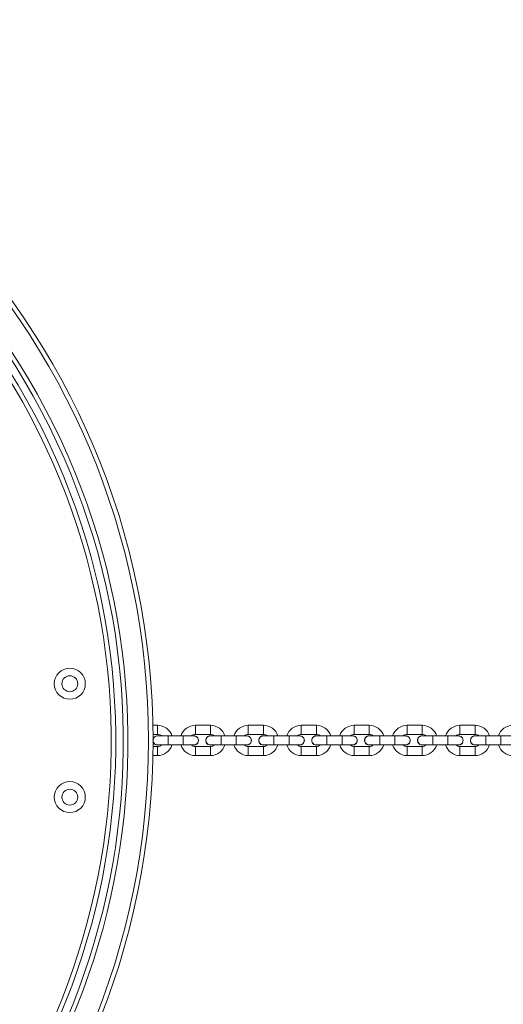
# Model space of a CAD drawing. Units: inches. Extents: x -227 to 1030, y 1 to 876.
# Drawn here: x 439 to 471, y 349 to 414 of the extents above; entities that cross this region are included whole.
import ezdxf

# ---------------------------------------------------------------- set-up
doc = ezdxf.new("R2010")
doc.units = ezdxf.units.IN
doc.header["$MEASUREMENT"] = 0
doc.layers.add('VP-DIM', color=7, linetype='Continuous')
doc.layers.add('VP-EQ', color=7, linetype='Continuous', true_color=0x8a3492)
doc.styles.get("Standard").update_dxf_attribs({"font": 'arial.ttf'})
doc.dimstyles.get("Standard").update_dxf_attribs({"dimtxt": 14, "dimasz": 20, "dimexe": 20, "dimexo": 50, "dimgap": 20, "dimtad": 0, "dimdec": 0, "dimzin": 0, "dimdsep": 46, "dimtxsty": 'Standard', "dimcen": -0.09, "dimadec": 0, "dimazin": 0, "dimtfac": 1, "dimtdec": 4, "dimtofl": 0, "dimtmove": 0, "dimatfit": 3, "dimfxl": 70, "dimfxlon": 1, "dimtolj": 1, "dimtzin": 0, "dimarcsym": 0})

# ---------------------------------------------------------------- blocks, each defined once
blk = doc.blocks.new('*D5')
at = {"layer": 'Defpoints', "color": 0}
for p in [(794.204, 855.612), (0.929, 366.275), (794.204, 366.275)]:
    blk.add_point(p, dxfattribs=at)
at = {"layer": 'VP-DIM', "color": 0, "lineweight": -2}
for p, q in [((0.929, 785.612), (0.929, 875.612)), ((794.204, 785.612), (794.204, 875.612)), ((20.929, 855.612), (362.174, 855.612)), ((774.204, 855.612), (432.96, 855.612))]:
    blk.add_line(p, q, dxfattribs=at)
at = {"layer": 'VP-DIM', "color": 0}
for points in [[(20.929, 858.945), (20.929, 852.278), (0.929, 855.612)], [(774.204, 852.278), (774.204, 858.945), (794.204, 855.612)]]:
    blk.add_solid(points, dxfattribs=at)
at = {"layer": 'VP-DIM', "color": 0, "insert": (397.567, 855.612), "char_height": 14, "attachment_point": 5}
blk.add_mtext('\\A1;793', dxfattribs=at)
blk = doc.blocks.new('*D6')
at = {"layer": 'Defpoints', "color": 0}
for p in [(397.567, 731.712), (397.567, 0.838), (1010.104, 0.838)]:
    blk.add_point(p, dxfattribs=at)
at = {"layer": 'VP-DIM', "color": 0, "lineweight": -2}
for p, q in [((940.104, 731.712), (1030.104, 731.712)), ((1010.104, 711.712), (1010.104, 400.317)), ((1010.104, 20.838), (1010.104, 332.233)), ((940.104, 0.838), (1030.104, 0.838))]:
    blk.add_line(p, q, dxfattribs=at)
at = {"layer": 'VP-DIM', "color": 0}
for points in [[(1013.438, 711.712), (1006.771, 711.712), (1010.104, 731.712)], [(1006.771, 20.838), (1013.438, 20.838), (1010.104, 0.838)]]:
    blk.add_solid(points, dxfattribs=at)
at = {"layer": 'VP-DIM', "color": 0, "insert": (1010.104, 366.275), "char_height": 14, "attachment_point": 5, "rotation": 90}
blk.add_mtext('\\A1;731', dxfattribs=at)
blk = doc.blocks.new('*D7')
at = {"layer": 'Defpoints', "color": 0}
for p in [(644.204, 795.675), (150.929, 366.275), (644.204, 366.275)]:
    blk.add_point(p, dxfattribs=at)
at = {"layer": 'VP-DIM', "color": 0, "lineweight": -2}
for p, q in [((150.929, 725.675), (150.929, 815.675)), ((644.204, 725.675), (644.204, 815.675)), ((170.929, 795.675), (359.141, 795.675)), ((624.204, 795.675), (430.599, 795.675))]:
    blk.add_line(p, q, dxfattribs=at)
at = {"layer": 'VP-DIM', "color": 0}
for points in [[(170.929, 799.008), (170.929, 792.341), (150.929, 795.675)], [(624.204, 792.341), (624.204, 799.008), (644.204, 795.675)]]:
    blk.add_solid(points, dxfattribs=at)
at = {"layer": 'VP-DIM', "color": 0, "insert": (394.87, 795.675), "char_height": 14, "attachment_point": 5}
blk.add_mtext('\\A1;493', dxfattribs=at)
blk = doc.blocks.new('RC0627_')
at = {"color": 7, "linetype": 'Continuous', "lineweight": 18}
for p, q in [((447.868, 367.275), (447.557, 367.275)), ((447.868, 367.275), (447.868, 366.975)), ((447.868, 366.975), (447.868, 366.675)), ((451.368, 367.275), (450.368, 367.275)), ((450.368, 367.275), (450.368, 366.975)), ((450.368, 366.975), (450.368, 366.675)), ((451.368, 367.275), (451.368, 366.975)), ((451.368, 366.975), (451.368, 366.675)), ((454.868, 367.275), (453.868, 367.275)), ((453.868, 367.275), (453.868, 366.975)), ((453.868, 366.975), (453.868, 366.675)), ((454.868, 367.275), (454.868, 366.975)), ((454.868, 366.975), (454.868, 366.675)), ((458.368, 367.275), (457.368, 367.275)), ((457.368, 367.275), (457.368, 366.975)), ((457.368, 366.975), (457.368, 366.675)), ((458.368, 367.275), (458.368, 366.975)), ((458.368, 366.975), (458.368, 366.675)), ((461.868, 367.275), (460.868, 367.275)), ((460.868, 367.275), (460.868, 366.975)), ((460.868, 366.975), (460.868, 366.675)), ((461.868, 367.275), (461.868, 366.975)), ((461.868, 366.975), (461.868, 366.675)), ((465.368, 367.275), (464.368, 367.275)), ((464.368, 367.275), (464.368, 366.975)), ((464.368, 366.975), (464.368, 366.675)), ((465.368, 367.275), (465.368, 366.975)), ((465.368, 366.975), (465.368, 366.675)), ((468.868, 367.275), (467.868, 367.275)), ((467.868, 367.275), (467.868, 366.975)), ((467.868, 366.975), (467.868, 366.675)), ((468.868, 367.275), (468.868, 366.975)), ((468.868, 366.975), (468.868, 366.675)), ((447.565, 366.675), (447.868, 366.675)), ((448.568, 366.575), (447.868, 366.575)), ((449.568, 366.575), (448.568, 366.575)), ((448.568, 365.975), (448.568, 366.575)), ((450.268, 366.575), (449.568, 366.575)), ((449.568, 365.975), (449.568, 366.575)), ((450.368, 366.675), (451.368, 366.675)), ((452.068, 366.575), (451.368, 366.575)), ((453.068, 366.575), (452.068, 366.575)), ((452.068, 365.975), (452.068, 366.575)), ((453.768, 366.575), (453.068, 366.575)), ((453.068, 365.975), (453.068, 366.575)), ((453.868, 366.675), (454.868, 366.675)), ((455.568, 366.575), (454.868, 366.575)), ((456.568, 366.575), (455.568, 366.575)), ((455.568, 365.975), (455.568, 366.575)), ((457.268, 366.575), (456.568, 366.575)), ((456.568, 365.975), (456.568, 366.575)), ((457.368, 366.675), (458.368, 366.675)), ((459.068, 366.575), (458.368, 366.575)), ((460.068, 366.575), (459.068, 366.575)), ((459.068, 365.975), (459.068, 366.575)), ((460.768, 366.575), (460.068, 366.575)), ((460.068, 365.975), (460.068, 366.575)), ((460.868, 366.675), (461.868, 366.675)), ((462.568, 366.575), (461.868, 366.575)), ((463.568, 366.575), (462.568, 366.575)), ((462.568, 365.975), (462.568, 366.575)), ((464.268, 366.575), (463.568, 366.575)), ((463.568, 365.975), (463.568, 366.575)), ((464.368, 366.675), (465.368, 366.675)), ((466.068, 366.575), (465.368, 366.575)), ((467.068, 366.575), (466.068, 366.575)), ((466.068, 365.975), (466.068, 366.575)), ((467.768, 366.575), (467.068, 366.575)), ((467.068, 365.975), (467.068, 366.575)), ((467.868, 366.675), (468.868, 366.675)), ((469.568, 366.575), (468.868, 366.575)), ((470.568, 366.575), (469.568, 366.575)), ((469.568, 365.975), (469.568, 366.575)), ((471.268, 366.575), (470.568, 366.575)), ((470.568, 365.975), (470.568, 366.575)), ((447.868, 365.875), (447.565, 365.875)), ((447.868, 365.975), (448.568, 365.975)), ((447.868, 365.965), (447.946, 365.975)), ((447.868, 365.575), (447.868, 365.875)), ((447.868, 365.275), (447.868, 365.575)), ((448.568, 365.975), (449.568, 365.975)), ((449.568, 365.975), (450.268, 365.975)), ((451.368, 365.875), (450.368, 365.875)), ((450.368, 365.575), (450.368, 365.875)), ((450.368, 365.275), (450.368, 365.575)), ((451.368, 365.975), (452.068, 365.975)), ((451.368, 365.965), (451.446, 365.975)), ((451.368, 365.575), (451.368, 365.875)), ((451.368, 365.275), (451.368, 365.575)), ((452.068, 365.975), (453.068, 365.975)), ((453.068, 365.975), (453.768, 365.975)), ((454.868, 365.875), (453.868, 365.875)), ((453.868, 365.575), (453.868, 365.875)), ((453.868, 365.275), (453.868, 365.575)), ((454.868, 365.975), (455.568, 365.975)), ((454.868, 365.965), (454.946, 365.975)), ((454.868, 365.575), (454.868, 365.875)), ((454.868, 365.275), (454.868, 365.575)), ((455.568, 365.975), (456.568, 365.975)), ((456.568, 365.975), (457.268, 365.975)), ((458.368, 365.875), (457.368, 365.875)), ((457.368, 365.575), (457.368, 365.875)), ((457.368, 365.275), (457.368, 365.575)), ((458.368, 365.975), (459.068, 365.975)), ((458.368, 365.965), (458.446, 365.975)), ((458.368, 365.575), (458.368, 365.875)), ((458.368, 365.275), (458.368, 365.575)), ((459.068, 365.975), (460.068, 365.975)), ((460.068, 365.975), (460.768, 365.975)), ((461.868, 365.875), (460.868, 365.875)), ((460.868, 365.575), (460.868, 365.875)), ((460.868, 365.275), (460.868, 365.575)), ((461.868, 365.975), (462.568, 365.975)), ((461.868, 365.965), (461.946, 365.975)), ((461.868, 365.575), (461.868, 365.875)), ((461.868, 365.275), (461.868, 365.575)), ((462.568, 365.975), (463.568, 365.975)), ((463.568, 365.975), (464.268, 365.975)), ((465.368, 365.875), (464.368, 365.875)), ((464.368, 365.575), (464.368, 365.875)), ((464.368, 365.275), (464.368, 365.575)), ((465.368, 365.975), (466.068, 365.975)), ((465.368, 365.965), (465.446, 365.975)), ((465.368, 365.575), (465.368, 365.875)), ((465.368, 365.275), (465.368, 365.575)), ((466.068, 365.975), (467.068, 365.975)), ((467.068, 365.975), (467.768, 365.975)), ((468.868, 365.875), (467.868, 365.875)), ((467.868, 365.575), (467.868, 365.875)), ((467.868, 365.275), (467.868, 365.575)), ((468.868, 365.975), (469.568, 365.975)), ((468.868, 365.965), (468.946, 365.975)), ((468.868, 365.575), (468.868, 365.875)), ((468.868, 365.275), (468.868, 365.575)), ((469.568, 365.975), (470.568, 365.975)), ((470.568, 365.975), (471.268, 365.975)), ((447.557, 365.275), (447.868, 365.275)), ((450.368, 365.275), (451.368, 365.275)), ((453.868, 365.275), (454.868, 365.275)), ((457.368, 365.275), (458.368, 365.275)), ((460.868, 365.275), (461.868, 365.275)), ((464.368, 365.275), (465.368, 365.275)), ((467.868, 365.275), (468.868, 365.275))]:
    blk.add_line(p, q, dxfattribs=at)
for centre, radius in [((397.567, 366.275), 50), ((397.567, 366.275), 49.7), ((442.067, 370.025), 1.025), ((442.067, 370.025), 0.525), ((442.067, 362.525), 1.025), ((442.067, 362.525), 0.525)]:
    blk.add_circle(centre, radius, dxfattribs=at)
for centre, radius, start, end in [((398.725, 366.187), 47.175, 301.94013, 113.62692), ((398.725, 366.187), 46.875, 301.94013, 113.62692), ((398.725, 366.187), 46.375, 301.94013, 113.62692), ((398.725, 366.187), 46.075, 301.94013, 113.62692), ((447.868, 366.275), 1, 17.4576, 90), ((450.368, 366.275), 1, 90, 162.5424), ((451.368, 366.275), 1, 17.4576, 90), ((453.868, 366.275), 1, 90, 162.5424), ((454.868, 366.275), 1, 17.4576, 90), ((457.368, 366.275), 1, 90, 162.5424), ((458.368, 366.275), 1, 17.4576, 90), ((460.868, 366.275), 1, 90, 162.5424), ((461.868, 366.275), 1, 17.4576, 90), ((464.368, 366.275), 1, 90, 162.5424), ((465.368, 366.275), 1, 17.4576, 90), ((467.868, 366.275), 1, 90, 162.5424), ((468.868, 366.275), 1, 17.4576, 90), ((471.368, 366.275), 1, 90, 162.5424), ((447.868, 366.275), 0.31, 75.40745, 166.81465), ((447.868, 366.275), 0.31, 193.18535, 270), ((447.868, 366.275), 0.4, 48.59038, 90), ((450.368, 366.275), 0.4, 90, 131.40962), ((450.268, 366.275), 0.31, 255.40745, 104.59255), ((451.368, 366.275), 0.31, 75.40745, 270), ((451.368, 366.275), 0.4, 48.59038, 90), ((453.868, 366.275), 0.4, 90, 131.40962), ((453.768, 366.275), 0.31, 255.40745, 104.59255), ((454.868, 366.275), 0.31, 75.40745, 270), ((454.868, 366.275), 0.4, 48.59038, 90), ((457.368, 366.275), 0.4, 90, 131.40962), ((457.268, 366.275), 0.31, 255.40745, 104.59255), ((458.368, 366.275), 0.31, 75.40745, 270), ((458.368, 366.275), 0.4, 48.59038, 90), ((460.868, 366.275), 0.4, 90, 131.40962), ((460.768, 366.275), 0.31, 255.40745, 104.59255), ((461.868, 366.275), 0.31, 75.40745, 270), ((461.868, 366.275), 0.4, 48.59038, 90), ((464.368, 366.275), 0.4, 90, 131.40962), ((464.268, 366.275), 0.31, 255.40745, 104.59255), ((465.368, 366.275), 0.31, 75.40745, 270), ((465.368, 366.275), 0.4, 48.59038, 90), ((467.868, 366.275), 0.4, 90, 131.40962), ((467.768, 366.275), 0.31, 255.40745, 104.59255), ((468.868, 366.275), 0.31, 75.40745, 270), ((468.868, 366.275), 0.4, 48.59038, 90), ((447.868, 366.275), 0.4, 270, 311.40962), ((447.868, 366.275), 1, 270, 342.5424), ((450.368, 366.275), 1, 197.4576, 270), ((450.368, 366.275), 0.4, 228.59038, 270), ((451.368, 366.275), 0.4, 270, 311.40962), ((451.368, 366.275), 1, 270, 342.5424), ((453.868, 366.275), 1, 197.4576, 270), ((453.868, 366.275), 0.4, 228.59038, 270), ((454.868, 366.275), 0.4, 270, 311.40962), ((454.868, 366.275), 1, 270, 342.5424), ((457.368, 366.275), 1, 197.4576, 270), ((457.368, 366.275), 0.4, 228.59038, 270), ((458.368, 366.275), 0.4, 270, 311.40962), ((458.368, 366.275), 1, 270, 342.5424), ((460.868, 366.275), 1, 197.4576, 270), ((460.868, 366.275), 0.4, 228.59038, 270), ((461.868, 366.275), 0.4, 270, 311.40962), ((461.868, 366.275), 1, 270, 342.5424), ((464.368, 366.275), 1, 197.4576, 270), ((464.368, 366.275), 0.4, 228.59038, 270), ((465.368, 366.275), 0.4, 270, 311.40962), ((465.368, 366.275), 1, 270, 342.5424), ((467.868, 366.275), 1, 197.4576, 270), ((467.868, 366.275), 0.4, 228.59038, 270), ((468.868, 366.275), 0.4, 270, 311.40962), ((468.868, 366.275), 1, 270, 342.5424), ((471.368, 366.275), 1, 197.4576, 270)]:
    blk.add_arc(centre, radius, start, end, dxfattribs=at)
for points, knots in [([(447.87, 366.571), (447.857, 366.572), (447.81, 366.576), (447.732, 366.547), (447.649, 366.488), (447.591, 366.403), (447.564, 366.304), (447.572, 366.202), (447.607, 366.119), (447.643, 366.078), (447.657, 366.062)], [0, 0, 0, 0, 0.0546976, 0.1973988, 0.3400775, 0.4827497, 0.6254119, 0.7680702, 0.9107267, 1, 1, 1, 1]), ([(447.657, 366.062), (447.683, 366.041), (447.736, 365.999), (447.814, 365.973), (447.859, 365.978), (447.87, 365.979)], [0, 0, 0, 0, 0.427586, 0.855195, 1, 1, 1, 1]), ([(450.267, 365.979), (450.288, 365.978), (450.343, 365.977), (450.427, 366.014), (450.505, 366.08), (450.555, 366.17), (450.574, 366.271), (450.558, 366.372), (450.51, 366.463), (450.434, 366.531), (450.348, 366.571), (450.29, 366.571), (450.266, 366.571)], [0, 0, 0, 0, 0.06774, 0.174719, 0.281691, 0.388652, 0.495609, 0.602563, 0.709517, 0.816472, 0.92343, 1, 1, 1, 1]), ([(451.37, 366.571), (451.357, 366.572), (451.31, 366.576), (451.232, 366.547), (451.149, 366.488), (451.091, 366.403), (451.064, 366.304), (451.072, 366.202), (451.107, 366.119), (451.143, 366.078), (451.157, 366.062)], [0, 0, 0, 0, 0.054698, 0.197392, 0.340078, 0.482746, 0.62541, 0.768069, 0.910726, 1, 1, 1, 1]), ([(451.157, 366.062), (451.183, 366.041), (451.236, 365.999), (451.314, 365.973), (451.359, 365.978), (451.37, 365.979)], [0, 0, 0, 0, 0.427592, 0.855172, 1, 1, 1, 1]), ([(453.767, 365.979), (453.788, 365.978), (453.843, 365.977), (453.927, 366.014), (454.005, 366.08), (454.055, 366.17), (454.074, 366.271), (454.058, 366.372), (454.01, 366.463), (453.934, 366.531), (453.848, 366.571), (453.79, 366.571), (453.766, 366.571)], [0, 0, 0, 0, 0.06774, 0.174719, 0.281686, 0.388648, 0.495605, 0.602559, 0.709513, 0.816467, 0.923431, 1, 1, 1, 1]), ([(454.87, 366.571), (454.857, 366.572), (454.81, 366.576), (454.732, 366.547), (454.649, 366.488), (454.591, 366.403), (454.564, 366.304), (454.572, 366.202), (454.607, 366.119), (454.643, 366.078), (454.657, 366.062)], [0, 0, 0, 0, 0.054697, 0.19739, 0.340075, 0.482747, 0.62541, 0.768068, 0.910727, 1, 1, 1, 1]), ([(454.657, 366.062), (454.683, 366.041), (454.736, 365.999), (454.814, 365.973), (454.859, 365.978), (454.87, 365.979)], [0, 0, 0, 0, 0.427592, 0.855172, 1, 1, 1, 1]), ([(457.267, 365.979), (457.288, 365.978), (457.343, 365.977), (457.427, 366.014), (457.505, 366.08), (457.555, 366.17), (457.574, 366.271), (457.558, 366.372), (457.51, 366.463), (457.434, 366.531), (457.348, 366.571), (457.29, 366.571), (457.266, 366.571)], [0, 0, 0, 0, 0.06774, 0.174719, 0.28169, 0.388653, 0.495609, 0.602563, 0.709514, 0.816472, 0.923431, 1, 1, 1, 1]), ([(458.37, 366.571), (458.357, 366.572), (458.31, 366.576), (458.232, 366.547), (458.149, 366.488), (458.091, 366.403), (458.064, 366.304), (458.072, 366.202), (458.107, 366.119), (458.143, 366.078), (458.157, 366.062)], [0, 0, 0, 0, 0.054698, 0.1973921, 0.3400718, 0.482745, 0.6254092, 0.7680686, 0.910726, 1, 1, 1, 1]), ([(458.157, 366.062), (458.183, 366.041), (458.236, 365.999), (458.314, 365.973), (458.359, 365.978), (458.37, 365.979)], [0, 0, 0, 0, 0.427592, 0.855197, 1, 1, 1, 1]), ([(460.767, 365.979), (460.788, 365.978), (460.843, 365.977), (460.927, 366.014), (461.005, 366.08), (461.055, 366.17), (461.074, 366.271), (461.058, 366.372), (461.01, 366.463), (460.934, 366.531), (460.848, 366.571), (460.79, 366.571), (460.766, 366.571)], [0, 0, 0, 0, 0.06774, 0.174719, 0.281686, 0.388648, 0.495605, 0.602559, 0.709513, 0.816467, 0.923431, 1, 1, 1, 1]), ([(461.87, 366.571), (461.857, 366.572), (461.81, 366.576), (461.732, 366.547), (461.649, 366.488), (461.591, 366.403), (461.564, 366.304), (461.572, 366.202), (461.607, 366.119), (461.643, 366.078), (461.657, 366.062)], [0, 0, 0, 0, 0.0546977, 0.1973911, 0.3400771, 0.4827496, 0.625411, 0.7680696, 0.9107264, 1, 1, 1, 1]), ([(461.657, 366.062), (461.683, 366.041), (461.736, 365.999), (461.814, 365.973), (461.859, 365.978), (461.87, 365.979)], [0, 0, 0, 0, 0.427592, 0.855172, 1, 1, 1, 1]), ([(464.267, 365.979), (464.288, 365.978), (464.343, 365.977), (464.427, 366.014), (464.505, 366.08), (464.555, 366.17), (464.574, 366.271), (464.558, 366.372), (464.51, 366.463), (464.434, 366.531), (464.348, 366.571), (464.29, 366.571), (464.266, 366.571)], [0, 0, 0, 0, 0.067734, 0.174713, 0.281685, 0.388649, 0.495606, 0.602561, 0.709512, 0.816471, 0.92343, 1, 1, 1, 1]), ([(465.37, 366.571), (465.357, 366.572), (465.31, 366.576), (465.232, 366.547), (465.149, 366.488), (465.091, 366.403), (465.064, 366.304), (465.072, 366.202), (465.107, 366.119), (465.143, 366.078), (465.157, 366.062)], [0, 0, 0, 0, 0.0546895, 0.1973918, 0.3400716, 0.4827448, 0.6254091, 0.7680685, 0.910726, 1, 1, 1, 1]), ([(465.157, 366.062), (465.183, 366.041), (465.236, 365.999), (465.314, 365.973), (465.359, 365.978), (465.37, 365.979)], [0, 0, 0, 0, 0.427592, 0.855197, 1, 1, 1, 1]), ([(467.767, 365.979), (467.788, 365.978), (467.843, 365.977), (467.927, 366.014), (468.005, 366.08), (468.055, 366.17), (468.074, 366.271), (468.058, 366.372), (468.01, 366.463), (467.934, 366.531), (467.848, 366.571), (467.79, 366.571), (467.766, 366.571)], [0, 0, 0, 0, 0.06774, 0.174719, 0.281692, 0.388652, 0.495609, 0.602563, 0.709518, 0.816472, 0.923437, 1, 1, 1, 1]), ([(468.87, 366.571), (468.857, 366.572), (468.81, 366.576), (468.732, 366.547), (468.649, 366.488), (468.591, 366.403), (468.564, 366.304), (468.572, 366.202), (468.607, 366.119), (468.643, 366.078), (468.657, 366.062)], [0, 0, 0, 0, 0.054698, 0.197392, 0.340078, 0.482746, 0.62541, 0.768069, 0.910726, 1, 1, 1, 1]), ([(468.657, 366.062), (468.683, 366.041), (468.736, 365.999), (468.814, 365.973), (468.859, 365.978), (468.87, 365.979)], [0, 0, 0, 0, 0.427592, 0.855172, 1, 1, 1, 1])]:
    blk.add_open_spline(points, degree=3, knots=knots, dxfattribs=at)
blk = doc.blocks.new('RC0627_2D')
at = {"layer": 'VP-EQ', "color": 0}
blk.add_blockref('RC0627_', (0, 0), dxfattribs=at)

msp = doc.modelspace()

# ---------------------------------------------------------------- block references
at = {"layer": 'VP-EQ', "color": 0}
msp.add_blockref('RC0627_2D', (0, 0), dxfattribs=at)

# ---------------------------------------------------------------- dimensions: what is measured, and where the dimension line sits
at = {"layer": 'VP-DIM'}
dim = msp.add_linear_dim(base=(794.204, 855.612), p1=(0.929, 366.275), p2=(794.204, 366.275), dimstyle='Standard', dxfattribs=at)
dim.commit()
dim.dimension.update_dxf_attribs({"geometry": '*D5', "text_midpoint": (397.567, 855.612)})
dim = msp.add_linear_dim(base=(644.204, 795.675), p1=(150.929, 366.275), p2=(644.204, 366.275), dimstyle='Standard', dxfattribs=at)
dim.commit()
dim.dimension.update_dxf_attribs({"geometry": '*D7', "text_midpoint": (394.87, 795.675), "dimtype": 160})
dim = msp.add_linear_dim(base=(1010.104, 0.838), p1=(397.567, 731.712), p2=(397.567, 0.838), angle=90, dimstyle='Standard', dxfattribs=at)
dim.commit()
dim.dimension.update_dxf_attribs({"geometry": '*D6', "text_midpoint": (1010.104, 366.275)})

doc.saveas('drawing.dxf')
